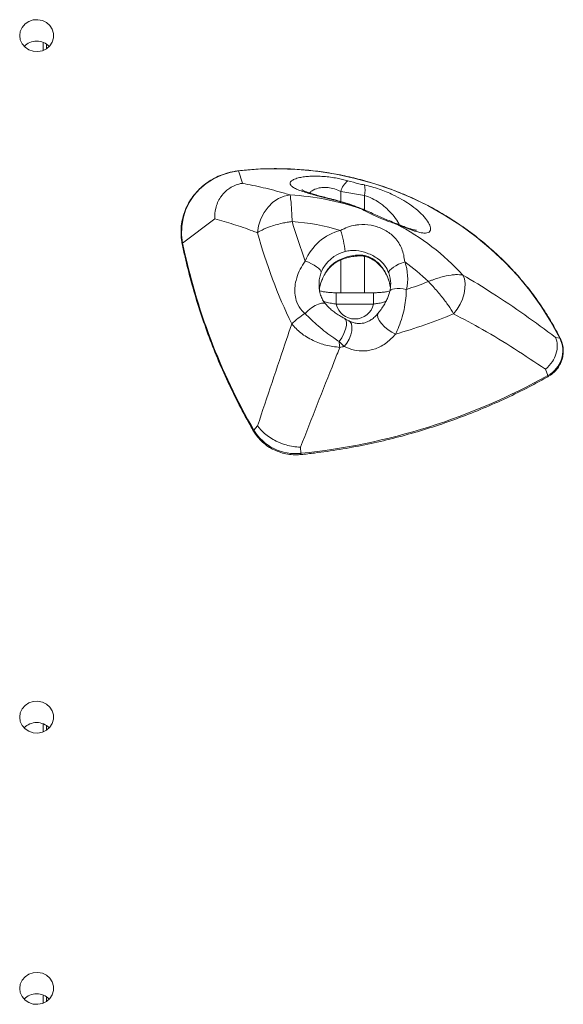
# Model space of a CAD drawing. Units: millimetres. Extents: x -1683 to 9895, y -1173 to 4264.
# Drawn here: x 8161 to 8322, y 3410 to 3700 of the extents above; entities that cross this region are included whole.
import ezdxf

# ---------------------------------------------------------------- set-up
doc = ezdxf.new("R2010")
doc.units = ezdxf.units.MM

msp = doc.modelspace()

# ---------------------------------------------------------------- linework, layer by layer
at = {"color": 7, "linetype": 'Continuous', "lineweight": 15}
for p, q in [((8168.3, 3693.31), (8168.3, 3690.98)), ((8227.01, 3651.79), (8225.86, 3655.47)), ((8262.38, 3644.07), (8262.07, 3644.23)), ((8262.93, 3643.99), (8262.56, 3644.15)), ((8218.87, 3641.27), (8209.38, 3634.18)), ((8270.72, 3622.1), (8270.72, 3622.27)), ((8265.64, 3619.53), (8254.65, 3619.53)), ((8265.64, 3616.2), (8254.65, 3616.2)), ((8257.02, 3603.67), (8255.48, 3605.11)), ((8319.33, 3606.37), (8320.58, 3606.16)), ((8316.31, 3597), (8317.02, 3595.12)), ((8231.45, 3580.29), (8230.37, 3579.05)), ((8244.13, 3574.03), (8244.26, 3572.2)), ((8168.3, 3492.44), (8168.3, 3490.11)), ((8168.3, 3412.49), (8168.3, 3410.16))]:
    msp.add_line(p, q, dxfattribs=at)
at = {"color": 8, "linetype": 'Continuous', "lineweight": 15}
for p, q in [((8169.22, 3692.83), (8169.22, 3691.46)), ((8225.85, 3655.49), (8225.86, 3655.47)), ((8256.03, 3649.37), (8256.03, 3646.39)), ((8255.04, 3646.7), (8254.89, 3646.62)), ((8263.01, 3648.18), (8263.01, 3643.97)), ((8262.55, 3644.18), (8262.07, 3644.23)), ((8272.45, 3639.73), (8272.27, 3639.97)), ((8256.03, 3629.2), (8256.03, 3619.53)), ((8263.01, 3630.26), (8263.01, 3619.53)), ((8254.65, 3619.53), (8254.65, 3616.2)), ((8265.64, 3619.53), (8265.64, 3616.2)), ((8169.22, 3491.96), (8169.22, 3490.59)), ((8169.22, 3412), (8169.22, 3410.64))]:
    msp.add_line(p, q, dxfattribs=at)
at = {"color": 7, "linetype": 'Continuous', "lineweight": 15, "flags": 128}
for points in [[(8161.33, 3695.31), (8161.52, 3696.58), (8162.06, 3697.76), (8162.92, 3698.76), (8164.03, 3699.5), (8165.32, 3699.93), (8166.68, 3700.02), (8168.01, 3699.75), (8169.22, 3699.16), (8170.21, 3698.29), (8170.92, 3697.19), (8171.29, 3695.95), (8171.29, 3694.67), (8170.92, 3693.43), (8170.21, 3692.34), (8169.22, 3691.46), (8168.01, 3690.87), (8166.68, 3690.61), (8165.32, 3690.7), (8164.03, 3691.13), (8162.92, 3691.87), (8162.06, 3692.86), (8161.52, 3694.04), (8161.33, 3695.31)], [(8225.86, 3655.47), (8223.3, 3655.01), (8220.82, 3654.23), (8218.48, 3653.13), (8216.32, 3651.75), (8214.39, 3650.1), (8212.71, 3648.21), (8211.31, 3646.13), (8210.24, 3643.89), (8209.49, 3641.52), (8209.1, 3639.09), (8209.06, 3636.63), (8209.38, 3634.18)], [(8320.58, 3606.16), (8317.94, 3611), (8314.99, 3615.68), (8311.73, 3620.18), (8308.19, 3624.48), (8304.36, 3628.56), (8300.28, 3632.41), (8295.94, 3636.01), (8291.38, 3639.35), (8286.61, 3642.42), (8281.64, 3645.2), (8276.5, 3647.68), (8271.21, 3649.85), (8265.78, 3651.71), (8260.24, 3653.25), (8254.61, 3654.46), (8248.91, 3655.34), (8243.16, 3655.88), (8237.39, 3656.08), (8231.62, 3655.95), (8225.86, 3655.47)], [(8231.41, 3637.21), (8231.75, 3639.27), (8232.4, 3641.27), (8233.36, 3643.14), (8234.57, 3644.8), (8236.01, 3646.2), (8237.61, 3647.28), (8239.32, 3648.01), (8241.07, 3648.35)], [(8250.23, 3625.56), (8250.14, 3625.91), (8249.87, 3626.32), (8249.43, 3626.76), (8248.85, 3627.21), (8248.14, 3627.67), (8247.33, 3628.1), (8246.45, 3628.51), (8245.54, 3628.86)], [(8274.84, 3628.63), (8273.92, 3628.29), (8273.04, 3627.91), (8272.22, 3627.48), (8271.51, 3627.04), (8270.92, 3626.59), (8270.48, 3626.16), (8270.21, 3625.76), (8270.12, 3625.4)], [(8292, 3624.75), (8292.43, 3623.61), (8292.63, 3622.29), (8292.6, 3620.82), (8292.34, 3619.27), (8291.85, 3617.68), (8291.16, 3616.13), (8290.29, 3614.66), (8289.27, 3613.32)], [(8161.33, 3494.44), (8161.52, 3495.71), (8162.06, 3496.89), (8162.92, 3497.89), (8164.03, 3498.63), (8165.32, 3499.06), (8166.68, 3499.14), (8168.01, 3498.88), (8169.22, 3498.29), (8170.21, 3497.42), (8170.92, 3496.32), (8171.29, 3495.08), (8171.29, 3493.8), (8170.92, 3492.56), (8170.21, 3491.47), (8169.22, 3490.59), (8168.01, 3490), (8166.68, 3489.74), (8165.32, 3489.82), (8164.03, 3490.25), (8162.92, 3490.99), (8162.06, 3491.99), (8161.52, 3493.17), (8161.33, 3494.44)], [(8161.33, 3414.49), (8161.52, 3415.76), (8162.06, 3416.94), (8162.92, 3417.93), (8164.03, 3418.67), (8165.32, 3419.1), (8166.68, 3419.19), (8168.01, 3418.93), (8169.22, 3418.34), (8170.21, 3417.46), (8170.92, 3416.37), (8171.29, 3415.13), (8171.29, 3413.85), (8170.92, 3412.61), (8170.21, 3411.51), (8169.22, 3410.64), (8168.01, 3410.05), (8166.68, 3409.79), (8165.32, 3409.87), (8164.03, 3410.3), (8162.92, 3411.04), (8162.06, 3412.04), (8161.52, 3413.22), (8161.33, 3414.49)]]:
    msp.add_lwpolyline(points, dxfattribs=at)
at = {"color": 8, "linetype": 'Continuous', "lineweight": 15, "flags": 128}
for points in [[(8262.95, 3644), (8262.92, 3644.01), (8262.38, 3644.07)], [(8209.24, 3633.97), (8209.24, 3633.99), (8209.28, 3634.08), (8209.38, 3634.18)], [(8255.6, 3629.25), (8255.59, 3629.07), (8255.55, 3629.02)], [(8260.92, 3630.63), (8261.17, 3630.44), (8261.38, 3630.39)], [(8275.32, 3620.47), (8274.37, 3620.64), (8273.46, 3620.75), (8272.62, 3620.78), (8271.88, 3620.73), (8271.27, 3620.61), (8270.82, 3620.42), (8270.55, 3620.17), (8270.46, 3619.98)], [(8251.53, 3616.17), (8251.48, 3616.23), (8250.99, 3616.46), (8250.29, 3616.45), (8249.41, 3616.21), (8248.42, 3615.75), (8247.39, 3615.1), (8246.37, 3614.3), (8245.45, 3613.41)], [(8272.13, 3607.31), (8271.05, 3607.89), (8269.95, 3608.64), (8268.92, 3609.52), (8268.04, 3610.46), (8267.36, 3611.38), (8266.94, 3612.23), (8266.81, 3612.94), (8266.97, 3613.45), (8266.99, 3613.47)], [(8257.19, 3611.88), (8257.51, 3611.56), (8257.71, 3610.87), (8257.67, 3609.91), (8257.4, 3608.76), (8256.92, 3607.51), (8256.26, 3606.26), (8255.48, 3605.11)], [(8257.02, 3603.67), (8257.8, 3604.7), (8258.46, 3605.87), (8258.95, 3607.12), (8259.24, 3608.34), (8259.3, 3609.44), (8259.13, 3610.35), (8258.74, 3610.99), (8258.41, 3611.24)], [(8320.58, 3606.16), (8320.67, 3606.12), (8320.7, 3606.09)], [(8317.02, 3595.12), (8317.07, 3594.96), (8317.09, 3594.84), (8317.07, 3594.78), (8317.07, 3594.77)]]:
    msp.add_lwpolyline(points, dxfattribs=at)
at = {"color": 7, "linetype": 'Continuous', "lineweight": 15}
for centre, radius, start, end in [((8166.33, 3688.52), 5.19, 44.4234, 135.5766), ((8261.61, 3647.98), 5.76, 127.8864, 166.0326), ((8256.52, 3649.65), 6.65, 347.2508, 14.3327), ((8236.9, 3571.55), 76.91, 70.895, 86.8866), ((8391.9, 3683.85), 156.35, 196.0835, 200.5935), ((8236.88, 3574.56), 66.15, 73.2575, 85.8527), ((8238.83, 3575.61), 72.4, 42.7502, 62.336), ((8391.6, 3682.17), 166.38, 195.6792, 205.5782), ((8259.67, 3623.11), 15.26, 104.1601, 157.8792), ((8225.25, 3627.97), 32.25, 6.6325, 17.9334), ((8389.96, 3671.37), 184.37, 191.6355, 210.0471), ((8259.82, 3621.65), 10.36, 104.159, 157.8801), ((8238.86, 3578.42), 61.77, 45.9423, 54.3718), ((8261.83, 3623.77), 13.89, 346.2747, 20.4968), ((8225.66, 3768.14), 155.8, 288.5905, 291.1278), ((8256.89, 3594.78), 21.87, 121.5512, 134.6363), ((8260.15, 3617.42), 5.63, 192.5132, 347.4868), ((8225.63, 3767.39), 166.69, 286.1998, 292.4456), ((8152.96, 3590.02), 103.63, 7.4337, 8.3759), ((8313.11, 3602.48), 8.33, 298.0067, 26.2375), ((8224.67, 3771.45), 170.87, 280.4675, 280.9123), ((8225.47, 3758.73), 187.47, 275.7529, 299.23), ((8242.64, 3586.42), 14.32, 210.9678, 276.4884), ((8166.33, 3487.64), 5.19, 44.4222, 135.5778), ((8166.33, 3407.69), 5.19, 44.4234, 135.5766)]:
    msp.add_arc(centre, radius, start, end, dxfattribs=at)
at = {"color": 8, "linetype": 'Continuous', "lineweight": 15}
for centre, radius, start, end in [((8261.26, 3622.09), 9.46, 1.0594, 20.469), ((8230.53, 3578.83), 0.277, 124.7787, 191.9367), ((8242.96, 3571.98), 1.32, 353.5773, 9.357)]:
    msp.add_arc(centre, radius, start, end, dxfattribs=at)
at = {"color": 7, "linetype": 'Continuous', "lineweight": 15}
for points, knots in [([(8225.85, 3655.49), (8225.42, 3655.43), (8224.16, 3655.27), (8222.14, 3654.76), (8219.84, 3653.9), (8217.68, 3652.76), (8215.69, 3651.37), (8213.9, 3649.75), (8212.35, 3647.92), (8211.06, 3645.93), (8210.05, 3643.79), (8209.34, 3641.55), (8208.93, 3639.24), (8208.85, 3636.9), (8209.02, 3635.14), (8209.2, 3634.17), (8209.24, 3633.96)], [0, 0, 0, 0, 0.042007, 0.120203, 0.198435, 0.276656, 0.354853, 0.433021, 0.511151, 0.589237, 0.667272, 0.745262, 0.82321, 0.901125, 0.979023, 1, 1, 1, 1]), ([(8320.7, 3606.09), (8320.28, 3606.9), (8319.07, 3609.24), (8316.86, 3613.01), (8313.97, 3617.34), (8310.83, 3621.5), (8307.43, 3625.48), (8303.78, 3629.27), (8299.92, 3632.85), (8295.83, 3636.21), (8291.55, 3639.34), (8287.08, 3642.23), (8282.44, 3644.87), (8277.64, 3647.25), (8272.7, 3649.36), (8267.65, 3651.19), (8262.48, 3652.75), (8257.23, 3654.02), (8251.91, 3654.99), (8246.54, 3655.67), (8241.14, 3656.06), (8235.72, 3656.15), (8230.62, 3655.96), (8227.34, 3655.64), (8225.85, 3655.49)], [0, 0, 0, 0, 0.024765, 0.071567, 0.118376, 0.165187, 0.212001, 0.258818, 0.305637, 0.352459, 0.399283, 0.446109, 0.492938, 0.539768, 0.586601, 0.633435, 0.68027, 0.727107, 0.773945, 0.820783, 0.867623, 0.914462, 0.961303, 1, 1, 1, 1]), ([(8218.87, 3641.27), (8218.87, 3641.28), (8218.81, 3642.33), (8218.99, 3644.6), (8219.97, 3646.89), (8221.34, 3648.8), (8223.01, 3650.39), (8225.22, 3651.41), (8226.65, 3651.73), (8227, 3651.78), (8227.01, 3651.79)], [0, 0, 0, 0, 0.002019, 0.210898, 0.453615, 0.499845, 0.697515, 0.925601, 0.99795, 1, 1, 1, 1]), ([(8227.01, 3651.79), (8229.05, 3651.38), (8233.13, 3650.57), (8237.86, 3649.33), (8240.53, 3648.52), (8241.07, 3648.35)], [0, 0, 0, 0, 0.443392, 0.887463, 1, 1, 1, 1]), ([(8254.89, 3646.62), (8254.07, 3646.83), (8252.42, 3647.23), (8250.09, 3647.83), (8247.94, 3648.4), (8245.99, 3648.97), (8244.29, 3649.53), (8242.86, 3650.1), (8241.8, 3650.69), (8241.15, 3651.29), (8241, 3651.89), (8241.36, 3652.48), (8242.29, 3653.03), (8243.63, 3653.45), (8245.21, 3653.73), (8246.89, 3653.89), (8248.83, 3653.92), (8250.88, 3653.83), (8252.92, 3653.61), (8255.34, 3653.22), (8257.03, 3652.79), (8258.08, 3652.53)], [0, 0, 0, 0, 0.0517686, 0.103554, 0.1543955, 0.2052419, 0.2588424, 0.3124464, 0.3696502, 0.426859, 0.4876175, 0.5483672, 0.6103189, 0.6722141, 0.7170174, 0.7617903, 0.8076255, 0.8534363, 0.8933322, 0.9332365, 1, 1, 1, 1]), ([(8258.08, 3652.53), (8259.16, 3652.23), (8260.77, 3651.79), (8262.42, 3651.42), (8262.97, 3651.3)], [0, 0, 0, 0, 0.667384, 1, 1, 1, 1]), ([(8262.97, 3651.3), (8263.7, 3651.12), (8265.17, 3650.77), (8267.36, 3650.07), (8269.44, 3649.28), (8271.7, 3648.28), (8274.03, 3647.06), (8276.53, 3645.49), (8278.79, 3643.74), (8280.67, 3641.89), (8281.96, 3640.15), (8282.51, 3638.82), (8282.48, 3637.92), (8282.11, 3637.41), (8281.44, 3637.14), (8280.54, 3637.1), (8279.38, 3637.26), (8278.4, 3637.52), (8276.88, 3637.98), (8275.05, 3638.65), (8273.17, 3639.43), (8272.45, 3639.73)], [0, 0, 0, 0, 0.043069, 0.086171, 0.128926, 0.171713, 0.234087, 0.296536, 0.377444, 0.458395, 0.539305, 0.62009, 0.670507, 0.720847, 0.760801, 0.800709, 0.838491, 0.876271, 0.882095, 0.954333, 1, 1, 1, 1]), ([(8241.07, 3648.35), (8241.09, 3648.25), (8241.16, 3647.83), (8241.29, 3646.66), (8241.43, 3644.87), (8241.55, 3643), (8241.62, 3641.46), (8241.66, 3640.54), (8241.66, 3640.54)], [0, 0, 0, 0, 0.109291, 0.422789, 0.590264, 0.762903, 0.998191, 1, 1, 1, 1]), ([(8255.04, 3646.7), (8254.56, 3646.82), (8253.43, 3647.1), (8251.71, 3647.54), (8249.93, 3648.01), (8248.31, 3648.47), (8246.92, 3648.89), (8245.85, 3649.26), (8245.09, 3649.56), (8244.68, 3649.75), (8244.51, 3649.86), (8244.55, 3649.83), (8244.55, 3649.83)], [0, 0, 0, 0, 0.09184, 0.215154, 0.340722, 0.465323, 0.588814, 0.70659, 0.808012, 0.901235, 0.98722, 1, 1, 1, 1]), ([(8263.01, 3648.18), (8262.23, 3648.32), (8260.69, 3648.59), (8258.32, 3648.99), (8256.8, 3649.24), (8256.03, 3649.37)], [0, 0, 0, 0, 0.33556, 0.663486, 1, 1, 1, 1]), ([(8262.07, 3644.23), (8260.95, 3644.68), (8258.68, 3645.6), (8256.17, 3646.28), (8254.89, 3646.62)], [0, 0, 0, 0, 0.493467, 1, 1, 1, 1]), ([(8262.53, 3644.13), (8261.71, 3644.47), (8260.03, 3645.17), (8257.51, 3646.02), (8255.79, 3646.47), (8255.03, 3646.67)], [0, 0, 0, 0, 0.347593, 0.709982, 1, 1, 1, 1]), ([(8272.45, 3639.73), (8271.37, 3640.1), (8269.94, 3640.58), (8267.84, 3641.38), (8266.28, 3642.06), (8264.33, 3643.04), (8263.11, 3643.69), (8262.38, 3644.07)], [0, 0, 0, 0, 0.309638, 0.409, 0.579782, 0.750863, 1, 1, 1, 1]), ([(8272.27, 3639.96), (8271.6, 3640.24), (8270.34, 3640.75), (8268.46, 3641.49), (8266.65, 3642.29), (8264.8, 3643.16), (8263.58, 3643.71), (8262.95, 3644)], [0, 0, 0, 0, 0.211554, 0.39395, 0.58082, 0.785788, 1, 1, 1, 1]), ([(8231.41, 3637.21), (8230.93, 3637.39), (8228.57, 3638.31), (8224.37, 3639.76), (8220.7, 3640.77), (8218.87, 3641.27)], [0, 0, 0, 0, 0.111807, 0.555571, 1, 1, 1, 1]), ([(8231.41, 3637.21), (8231.65, 3637.36), (8232.6, 3637.97), (8234.42, 3638.78), (8236.76, 3639.53), (8238.53, 3639.98), (8240.18, 3640.31), (8241.16, 3640.46), (8241.66, 3640.53), (8241.66, 3640.54)], [0, 0, 0, 0, 0.107692, 0.422562, 0.589111, 0.760753, 0.878603, 0.998192, 1, 1, 1, 1]), ([(8255.94, 3637.9), (8256.62, 3638.25), (8258, 3638.94), (8259.82, 3639.41), (8262.13, 3639.72), (8264.27, 3639.63), (8267.17, 3638.92), (8269.34, 3637.91), (8271.25, 3636.44), (8272.56, 3635.05), (8273.43, 3633.68), (8274.1, 3632.21), (8274.6, 3630.67), (8274.76, 3629.31), (8274.84, 3628.63)], [0, 0, 0, 0, 0.088214, 0.178974, 0.218848, 0.359779, 0.422212, 0.559515, 0.627927, 0.710214, 0.795267, 0.834106, 0.916046, 1, 1, 1, 1]), ([(8278.28, 3637.94), (8278.26, 3637.94), (8278.22, 3637.94), (8277.77, 3638.02), (8277.1, 3638.18), (8276.15, 3638.47), (8274.96, 3638.89), (8273.65, 3639.4), (8272.72, 3639.78), (8272.27, 3639.97)], [0, 0, 0, 0, 0.112234, 0.231291, 0.362659, 0.512373, 0.668748, 0.842664, 1, 1, 1, 1]), ([(8209.24, 3633.96), (8209.52, 3632.66), (8210.32, 3628.89), (8211.88, 3622.7), (8214.02, 3615.42), (8216.47, 3608.22), (8219.21, 3601.12), (8222.25, 3594.13), (8225.58, 3587.26), (8228.31, 3582.17), (8229.92, 3579.36), (8230.26, 3578.77)], [0, 0, 0, 0, 0.067691, 0.195977, 0.324269, 0.452563, 0.580859, 0.709155, 0.837454, 0.965755, 1, 1, 1, 1]), ([(8270.12, 3625.4), (8269.8, 3626.1), (8269.03, 3627.73), (8267.32, 3629.33), (8265.43, 3630.51), (8263.33, 3631.45), (8261.1, 3631.98), (8258.89, 3632.03), (8257.82, 3631.81), (8257.29, 3631.7)], [0, 0, 0, 0, 0.153594, 0.362441, 0.473071, 0.58366, 0.794151, 0.897179, 1, 1, 1, 1]), ([(8245.45, 3613.41), (8245.16, 3613.67), (8244.15, 3614.59), (8243.04, 3616.42), (8242.46, 3618.82), (8242.41, 3620.99), (8242.67, 3622.69), (8243.17, 3624.54), (8243.97, 3626.56), (8245.01, 3628.08), (8245.54, 3628.86)], [0, 0, 0, 0, 0.073561, 0.257252, 0.381432, 0.503638, 0.630336, 0.675883, 0.834905, 1, 1, 1, 1]), ([(8249.68, 3620.44), (8249.69, 3620.52), (8249.74, 3621.06), (8250.02, 3622.14), (8250.55, 3623.63), (8251.35, 3625.18), (8252.38, 3626.61), (8253.56, 3627.77), (8254.62, 3628.57), (8255.31, 3628.88), (8255.56, 3629)], [0, 0, 0, 0, 0.026066, 0.159302, 0.303866, 0.464613, 0.638566, 0.787415, 0.92249, 1, 1, 1, 1]), ([(8255.55, 3629.01), (8256.02, 3629.21), (8257, 3629.64), (8258.6, 3630.06), (8260.09, 3630.32), (8260.99, 3630.36), (8261.37, 3630.38)], [0, 0, 0, 0, 0.250108, 0.524676, 0.802356, 1, 1, 1, 1]), ([(8255.6, 3629.25), (8256.61, 3629.65), (8258.4, 3630.34), (8260.16, 3630.54), (8260.92, 3630.63)], [0, 0, 0, 0, 0.570407, 1, 1, 1, 1]), ([(8261.38, 3630.37), (8261.47, 3630.38), (8261.97, 3630.43), (8262.94, 3630.31), (8264.25, 3629.94), (8265.53, 3629.29), (8266.78, 3628.37), (8267.95, 3627.17), (8269.01, 3625.69), (8269.83, 3624.08), (8270.34, 3622.51), (8270.6, 3621.48), (8270.63, 3621), (8270.63, 3620.95)], [0, 0, 0, 0, 0.022249, 0.118202, 0.210314, 0.308026, 0.411465, 0.525353, 0.650809, 0.783503, 0.893496, 0.989847, 1, 1, 1, 1]), ([(8270.68, 3622.26), (8270.69, 3621.92), (8270.72, 3621.16), (8270.56, 3620.41), (8270.47, 3619.99)], [0, 0, 0, 0, 0.4431533, 1, 1, 1, 1]), ([(8292, 3624.75), (8291.31, 3624.83), (8290.31, 3624.95), (8288.06, 3624.71), (8285.99, 3624.28), (8283.98, 3623.65), (8282.76, 3623.2), (8282.14, 3622.95), (8281.82, 3622.82), (8281.81, 3622.81)], [0, 0, 0, 0, 0.276583, 0.403873, 0.688012, 0.841367, 0.919595, 0.998259, 1, 1, 1, 1]), ([(8281.81, 3622.81), (8281.82, 3622.81), (8282.28, 3622.34), (8283.19, 3621.37), (8284.89, 3619.45), (8286.43, 3617.54), (8288.06, 3615.31), (8288.79, 3614.12), (8289.27, 3613.32)], [0, 0, 0, 0, 0.001747, 0.158615, 0.312061, 0.596239, 0.730058, 1, 1, 1, 1]), ([(8292, 3624.75), (8294.91, 3623), (8301.23, 3619.2), (8310.3, 3613.03), (8316.32, 3608.59), (8319.33, 3606.37)], [0, 0, 0, 0, 0.299725, 0.649548, 1, 1, 1, 1]), ([(8251.54, 3616.19), (8251.49, 3616.24), (8251.12, 3616.61), (8250.62, 3617.46), (8250.01, 3618.8), (8249.64, 3620.31), (8249.6, 3621.35), (8249.58, 3621.87)], [0, 0, 0, 0, 0.041912, 0.273264, 0.52122, 0.765493, 1, 1, 1, 1]), ([(8254.65, 3619.55), (8254.39, 3619.54), (8253.63, 3619.54), (8252.4, 3619.62), (8251.11, 3619.78), (8250.17, 3619.96), (8249.78, 3620.07), (8249.65, 3620.11)], [0, 0, 0, 0, 0.136876, 0.404668, 0.663933, 0.890856, 1, 1, 1, 1]), ([(8270.48, 3620.06), (8270.25, 3620), (8269.69, 3619.87), (8268.56, 3619.69), (8267.2, 3619.57), (8266.2, 3619.52), (8265.67, 3619.54), (8265.64, 3619.54)], [0, 0, 0, 0, 0.183561, 0.442045, 0.705236, 0.98285, 1, 1, 1, 1]), ([(8270.46, 3619.99), (8270.4, 3619.75), (8270.25, 3619.16), (8269.86, 3618.11), (8269.29, 3616.88), (8268.54, 3615.58), (8267.75, 3614.42), (8267.2, 3613.75), (8266.98, 3613.48)], [0, 0, 0, 0, 0.103212, 0.262054, 0.433984, 0.630997, 0.848176, 1, 1, 1, 1]), ([(8275.32, 3620.47), (8275.29, 3619.63), (8275.22, 3617.93), (8274.81, 3615.17), (8274.13, 3612.34), (8273.2, 3609.65), (8272.48, 3608.06), (8272.13, 3607.31)], [0, 0, 0, 0, 0.1846182, 0.3769344, 0.5862618, 0.8038368, 1, 1, 1, 1]), ([(8255.48, 3605.11), (8254.96, 3605.47), (8253.7, 3606.32), (8251.59, 3607.86), (8249.37, 3609.68), (8247.28, 3611.56), (8246.06, 3612.79), (8245.45, 3613.41)], [0, 0, 0, 0, 0.152018, 0.365384, 0.587156, 0.790896, 1, 1, 1, 1]), ([(8257.19, 3611.89), (8256.87, 3612.07), (8256.13, 3612.48), (8254.95, 3613.21), (8253.74, 3614.06), (8252.66, 3614.98), (8251.93, 3615.69), (8251.61, 3616.09), (8251.54, 3616.17)], [0, 0, 0, 0, 0.161822, 0.371101, 0.565664, 0.754219, 0.951124, 1, 1, 1, 1]), ([(8266.97, 3613.48), (8266.74, 3613.19), (8266.24, 3612.59), (8265.3, 3611.8), (8264.29, 3611.15), (8263.3, 3610.71), (8262.3, 3610.48), (8261.28, 3610.44), (8260.18, 3610.58), (8259.19, 3610.86), (8258.64, 3611.15), (8258.42, 3611.26)], [0, 0, 0, 0, 0.117143, 0.250986, 0.365129, 0.458651, 0.550077, 0.647465, 0.765582, 0.909348, 1, 1, 1, 1]), ([(8258.41, 3611.24), (8258.28, 3611.3), (8257.89, 3611.5), (8257.48, 3611.74), (8257.2, 3611.9)], [0, 0, 0, 0, 0.326347, 1, 1, 1, 1]), ([(8316.31, 3597), (8313.32, 3599), (8307.32, 3603.01), (8298.35, 3608.48), (8292.13, 3611.8), (8289.27, 3613.32)], [0, 0, 0, 0, 0.350669, 0.7018016, 1, 1, 1, 1]), ([(8231.45, 3580.29), (8234.32, 3588.83), (8237.65, 3598.78), (8241.04, 3608.9), (8241.53, 3610.34)], [0, 0, 0, 0, 0.858245, 1, 1, 1, 1]), ([(8255.72, 3603.42), (8254.35, 3603.58), (8251.65, 3603.9), (8247.66, 3605.41), (8244.08, 3607.55), (8242.36, 3609.42), (8241.53, 3610.34)], [0, 0, 0, 0, 0.249126, 0.490902, 0.751035, 1, 1, 1, 1]), ([(8272.13, 3607.31), (8271.32, 3606.44), (8270.1, 3605.12), (8267.97, 3603.77), (8265.77, 3602.77), (8263, 3602.25), (8259.8, 3602.52), (8258, 3603.27), (8257.02, 3603.67)], [0, 0, 0, 0, 0.214672, 0.324231, 0.433638, 0.626393, 0.797613, 1, 1, 1, 1]), ([(8319.33, 3606.37), (8319.34, 3606.36), (8319.61, 3605.65), (8319.96, 3604.02), (8319.61, 3601.53), (8318.41, 3599.04), (8317.12, 3597.65), (8316.32, 3597.01), (8316.31, 3597)], [0, 0, 0, 0, 0.002655, 0.234057, 0.500012, 0.721754, 0.99736, 1, 1, 1, 1]), ([(8317.07, 3594.77), (8317.33, 3594.93), (8318.08, 3595.38), (8319.17, 3596.32), (8320.22, 3597.61), (8321, 3599.07), (8321.48, 3600.64), (8321.65, 3602.27), (8321.5, 3603.89), (8321.13, 3605.17), (8320.8, 3605.88), (8320.7, 3606.09)], [0, 0, 0, 0, 0.069276, 0.194858, 0.320455, 0.445846, 0.571004, 0.695955, 0.82076, 0.9455, 1, 1, 1, 1]), ([(8255.72, 3603.42), (8255.16, 3602.02), (8251.21, 3592.13), (8247.4, 3582.39), (8244.13, 3574.03)], [0, 0, 0, 0, 0.1418007, 1, 1, 1, 1]), ([(8244.27, 3571.83), (8245.59, 3571.98), (8249.41, 3572.39), (8255.69, 3573.3), (8263.1, 3574.66), (8270.44, 3576.32), (8277.7, 3578.26), (8284.87, 3580.49), (8291.93, 3583), (8298.88, 3585.78), (8305.69, 3588.84), (8311.75, 3591.85), (8315.5, 3593.91), (8317.07, 3594.77)], [0, 0, 0, 0, 0.051453, 0.149007, 0.246566, 0.344125, 0.441683, 0.53924, 0.636797, 0.734353, 0.831908, 0.929463, 1, 1, 1, 1]), ([(8230.26, 3578.77), (8230.45, 3578.45), (8231, 3577.56), (8232.11, 3576.21), (8233.64, 3574.81), (8235.37, 3573.65), (8237.27, 3572.74), (8239.29, 3572.1), (8241.39, 3571.77), (8243.07, 3571.73), (8244.02, 3571.81), (8244.27, 3571.83)], [0, 0, 0, 0, 0.068836, 0.195097, 0.321497, 0.44801, 0.574626, 0.701342, 0.828131, 0.95498, 1, 1, 1, 1]), ([(8244.13, 3574.03), (8244.12, 3574.03), (8242.69, 3574.07), (8240.18, 3574.46), (8236.56, 3575.84), (8233.66, 3577.76), (8232.06, 3579.48), (8231.46, 3580.28), (8231.45, 3580.29)], [0, 0, 0, 0, 0.0028932, 0.2898469, 0.4999915, 0.7797019, 0.9971074, 1, 1, 1, 1])]:
    msp.add_open_spline(points, degree=3, knots=knots, dxfattribs=at)
at = {"color": 8, "linetype": 'Continuous', "lineweight": 15}
for points, knots in [([(8256.03, 3649.37), (8255.41, 3649.64), (8254.22, 3650.17), (8252.71, 3650.47), (8251.3, 3650.59), (8250.29, 3650.54), (8248.78, 3650.24), (8247.6, 3649.73), (8247, 3649.16), (8246.78, 3648.95)], [0, 0, 0, 0, 0.173643, 0.332253, 0.371687, 0.537142, 0.604182, 0.848956, 1, 1, 1, 1]), ([(8273.3, 3639.55), (8273.14, 3639.83), (8272.63, 3640.8), (8271.5, 3642.29), (8269.96, 3643.98), (8268.18, 3645.56), (8266.05, 3646.99), (8264.14, 3647.84), (8263.2, 3648.13), (8263.01, 3648.18)], [0, 0, 0, 0, 0.089204, 0.303345, 0.459857, 0.616096, 0.814204, 0.962909, 1, 1, 1, 1]), ([(8249.68, 3620.42), (8249.69, 3620.54), (8249.71, 3620.82), (8249.89, 3621.66), (8250.24, 3622.95), (8251.18, 3625.13), (8252.53, 3627.02), (8254.22, 3628.51), (8255.13, 3629), (8255.6, 3629.25)], [0, 0, 0, 0, 0.033543, 0.0771345, 0.2331572, 0.3939807, 0.72056, 0.8576726, 1, 1, 1, 1]), ([(8260.92, 3630.63), (8261.6, 3630.63), (8262.43, 3630.64), (8264.1, 3630.22), (8265.58, 3629.52), (8267.12, 3628.24), (8268.62, 3626.52), (8270, 3624.11), (8270.43, 3621.97), (8270.63, 3620.97)], [0, 0, 0, 0, 0.142331, 0.174674, 0.346004, 0.457889, 0.569998, 0.800292, 1, 1, 1, 1]), ([(8250.23, 3625.56), (8250.07, 3625.08), (8249.77, 3624.14), (8249.54, 3622.87), (8249.62, 3622.12), (8249.65, 3621.87)], [0, 0, 0, 0, 0.402563, 0.80641, 1, 1, 1, 1]), ([(8254.65, 3616.2), (8254.18, 3616.27), (8253.13, 3616.42), (8251.8, 3616.67), (8251.18, 3616.92), (8250.94, 3617.02)], [0, 0, 0, 0, 0.341121, 0.74806, 1, 1, 1, 1]), ([(8269.32, 3617), (8269.02, 3616.88), (8268.31, 3616.62), (8266.97, 3616.39), (8266.02, 3616.26), (8265.64, 3616.2)], [0, 0, 0, 0, 0.313543, 0.720253, 1, 1, 1, 1])]:
    msp.add_open_spline(points, degree=3, knots=knots, dxfattribs=at)

doc.saveas('drawing.dxf')
